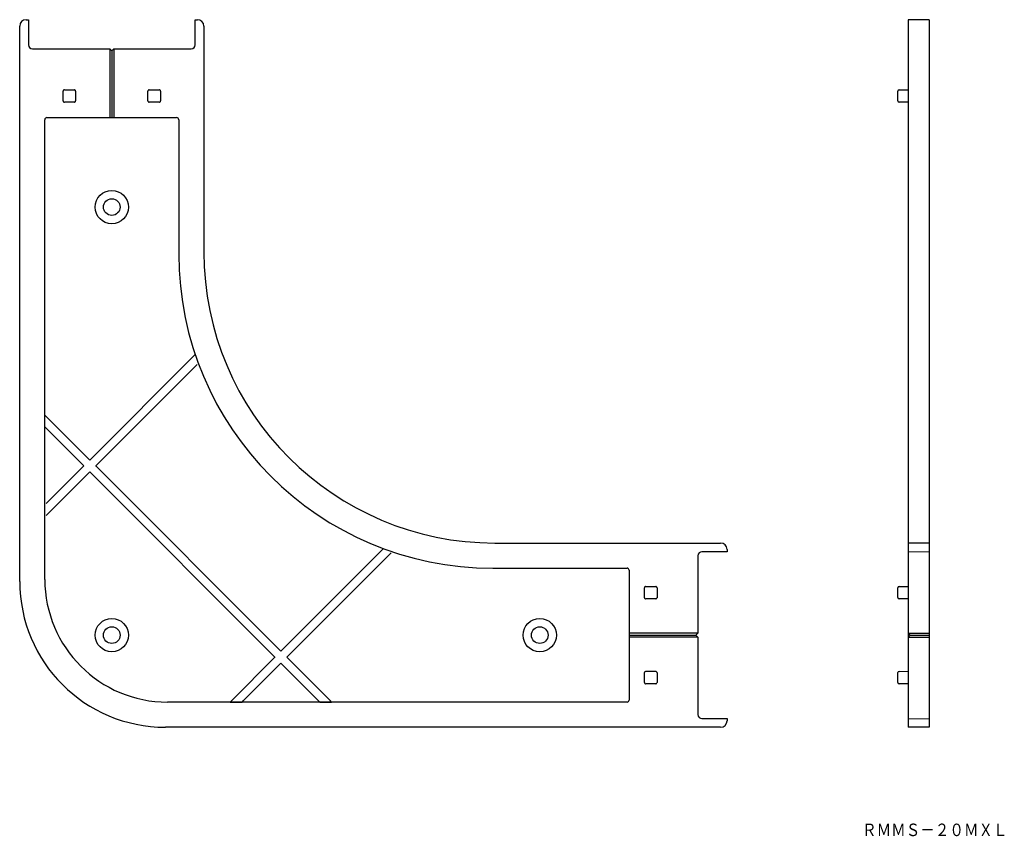
# Model space of a CAD drawing. Extents: x -40 to 197, y 139 to 335.
import ezdxf
from ezdxf.enums import TextEntityAlignment as Align

# ---------------------------------------------------------------- set-up
doc = ezdxf.new("R2010")
doc.units = 0
doc.layers.add('1', color=7, linetype='CONTINUOUS')
doc.styles.add('MDRAFSTD', font='TXT', dxfattribs={"bigfont": 'BIGFONT'})

msp = doc.modelspace()

# ---------------------------------------------------------------- linework, layer by layer
at = {"layer": '1', "color": 7, "linetype": 'CONTINUOUS'}
for p, q in [((-38.5, 335.04), (-37.96, 335.04)), ((-37.96, 335.04), (-37.96, 329)), ((2.16, 335.04), (2.7, 335.04)), ((2.16, 329), (2.16, 335.04)), ((178.6, 335.04), (173.6, 335)), ((173.6, 335), (173.6, 165)), ((178.6, 335.04), (178.6, 164.96)), ((-40.04, 200), (-40.04, 333.5)), ((4.24, 333.5), (4.24, 279.2)), ((-37, 328.04), (-18.38, 328.04)), ((-18.4, 328), (-18.4, 311.5)), ((-18.38, 328.04), (-17.9, 327.56)), ((-17.9, 327.56), (-17.42, 328.04)), ((-17.9, 327.51), (-17.9, 311.5)), ((-17.42, 328.04), (1.2, 328.04)), ((-17.4, 328), (-17.4, 311.5)), ((-29.6, 315.5), (-29.6, 317.9)), ((-29.3, 318.2), (-26.9, 318.2)), ((-26.6, 317.9), (-26.6, 315.5)), ((-9.2, 315.5), (-9.2, 317.9)), ((-8.9, 318.2), (-6.5, 318.2)), ((-6.2, 317.9), (-6.2, 315.5)), ((171.1, 315.52), (171.1, 317.88)), ((171.4, 318.18), (173.6, 318.2)), ((-26.9, 315.2), (-29.3, 315.2)), ((-6.5, 315.2), (-8.9, 315.2)), ((173.6, 315.2), (171.4, 315.22)), ((-34, 200.5), (-34, 311)), ((-33.5, 311.5), (-18.4, 311.5)), ((-18.4, 311.5), (-17.9, 311.5)), ((-17.9, 311.5), (-17.4, 311.5)), ((-17.4, 311.5), (-2.3, 311.5)), ((-1.8, 311), (-1.8, 278.7)), ((2.16, 254.54), (-23.2, 229.18)), ((-21.76, 227.76), (2.66, 252.19)), ((-23.2, 229.18), (-33.99, 239.97)), ((-33.99, 237.14), (-24.62, 227.76)), ((-24.64, 227.76), (-33.68, 218.72)), ((-24.62, 227.76), (-24.64, 227.76)), ((-23.2, 229.2), (-23.2, 229.18)), ((-21.79, 227.76), (-21.76, 227.76)), ((22.76, 183.24), (-21.76, 227.76)), ((-33.68, 215.85), (-23.2, 226.32)), ((-23.2, 226.32), (-23.2, 226.35)), ((-23.2, 226.32), (21.32, 181.8)), ((74.2, 209.24), (128.5, 209.24)), ((178.6, 209.24), (173.6, 209.2)), ((47.45, 207.9), (22.76, 183.21)), ((24.2, 181.8), (49.31, 206.91)), ((123.04, 206.2), (123.04, 187.58)), ((130.04, 207.16), (124, 207.16)), ((130.04, 207.7), (130.04, 207.16)), ((173.6, 207.2), (178.6, 207.16)), ((73.7, 203.2), (106, 203.2)), ((106.5, 202.7), (106.5, 187.6)), ((110.2, 196.1), (110.2, 198.5)), ((110.5, 198.8), (112.9, 198.8)), ((113.2, 198.5), (113.2, 196.1)), ((171.1, 196.12), (171.1, 198.48)), ((171.4, 198.78), (173.6, 198.8)), ((112.9, 195.8), (110.5, 195.8)), ((173.6, 195.8), (171.4, 195.82)), ((123, 187.6), (106.5, 187.6)), ((106.5, 187.6), (106.5, 187.1)), ((106.5, 187.1), (122.56, 187.1)), ((106.5, 187.1), (106.5, 186.6)), ((123.04, 187.58), (122.56, 187.1)), ((122.56, 187.1), (123.04, 186.62)), ((123, 187.6), (123.04, 187.58)), ((173.6, 187.6), (178.6, 187.58)), ((173.6, 187.6), (174.1, 187.1)), ((174.1, 187.1), (173.6, 186.6)), ((174.1, 187.1), (178.6, 187.1)), ((106.5, 186.6), (106.5, 171.5)), ((123, 186.6), (106.5, 186.6)), ((123, 186.6), (123.04, 186.62)), ((123.04, 186.62), (123.04, 168)), ((173.6, 186.6), (178.6, 186.62)), ((22.76, 183.21), (22.76, 183.24)), ((21.32, 181.8), (10.85, 171.32)), ((13.72, 171.32), (22.76, 180.36)), ((21.32, 181.8), (21.35, 181.8)), ((22.76, 180.38), (22.76, 180.36)), ((22.76, 180.38), (32.14, 171.01)), ((24.2, 181.8), (24.18, 181.8)), ((34.68, 171.32), (24.2, 181.8)), ((110.2, 175.7), (110.2, 178.1)), ((110.5, 178.4), (112.9, 178.4)), ((113.2, 178.1), (113.2, 175.7)), ((171.1, 175.72), (171.1, 178.08)), ((171.4, 178.38), (173.6, 178.4)), ((112.9, 175.4), (110.5, 175.4)), ((173.6, 175.4), (171.4, 175.42)), ((106, 171), (-4.5, 171)), ((10.85, 171.32), (10.55, 171.02)), ((10.55, 171.02), (10.56, 171.01)), ((10.56, 171.01), (13.38, 171.01)), ((13.38, 171.01), (13.42, 171.02)), ((13.42, 171.02), (13.72, 171.32)), ((32.14, 171.01), (34.97, 171.01)), ((34.97, 171.02), (34.68, 171.32)), ((34.97, 171.01), (34.97, 171.02)), ((124, 167.04), (130.04, 167.04)), ((130.04, 167.04), (130.04, 166.5)), ((173.6, 167), (178.6, 167.04)), ((128.5, 164.96), (-5, 164.96)), ((178.6, 164.96), (173.6, 165))]:
    msp.add_line(p, q, dxfattribs=at)
for centre, radius in [((-17.9, 290), 4), ((-17.9, 290), 2), ((-17.9, 187.1), 4), ((85, 187.1), 4), ((-17.9, 187.1), 2), ((85, 187.1), 2)]:
    msp.add_circle(centre, radius, dxfattribs=at)
for centre, radius, start, end in [((-38.5, 333.5), 1.54, 90, 180), ((2.7, 333.5), 1.54, 0, 90), ((-37, 329), 0.956, 180, 270), ((1.2, 329), 0.956, 270, 0), ((-29.3, 317.9), 0.3, 161.5658, 180.0012), ((-29.3, 317.9), 0.3, 108.4331, 161.5668), ((-29.3, 317.9), 0.3, 90.0003, 108.4327), ((-26.9, 317.9), 0.3, 71.5658, 90.0012), ((-26.9, 317.9), 0.3, 18.4331, 71.5668), ((-26.9, 317.9), 0.3, 0.0003, 18.4327), ((-8.9, 317.9), 0.3, 161.5658, 180.0012), ((-8.9, 317.9), 0.3, 108.4331, 161.5668), ((-8.9, 317.9), 0.3, 90.0003, 108.4327), ((-6.5, 317.9), 0.3, 71.5658, 90.0012), ((-6.5, 317.9), 0.3, 18.4331, 71.5668), ((-6.5, 317.9), 0.3, 0.0003, 18.4327), ((171.4, 317.88), 0.3, 90.5, 180), ((-29.3, 315.5), 0.3, 180.0003, 198.4327), ((-29.3, 315.5), 0.3, 198.4331, 251.5668), ((-29.3, 315.5), 0.3, 251.5658, 270.0012), ((-26.9, 315.5), 0.3, 270.0003, 288.4327), ((-26.9, 315.5), 0.3, 288.4331, 341.5668), ((-26.9, 315.5), 0.3, 341.5658, 0.0012), ((-8.9, 315.5), 0.3, 180.0003, 198.4327), ((-8.9, 315.5), 0.3, 198.4331, 251.5668), ((-8.9, 315.5), 0.3, 251.5658, 270.0012), ((-6.5, 315.5), 0.3, 270.0003, 288.4327), ((-6.5, 315.5), 0.3, 288.4331, 341.5668), ((-6.5, 315.5), 0.3, 341.5658, 0.0012), ((171.4, 315.52), 0.3, 180, 269.5), ((-33.5, 311), 0.5, 90, 180), ((-2.3, 311), 0.5, 0, 90), ((73.7, 278.7), 75.5, 180, 270), ((74.2, 279.2), 69.96, 180, 270), ((128.5, 207.7), 1.54, 0, 90), ((124, 206.2), 0.956, 90, 180), ((106, 202.7), 0.5, 0, 90), ((-5, 200), 35.04, 180, 270), ((-4.5, 200.5), 29.5, 180, 270), ((110.5, 198.5), 0.3, 161.5658, 180.0012), ((110.5, 198.5), 0.3, 108.4331, 161.5668), ((110.5, 198.5), 0.3, 90.0003, 108.4327), ((112.9, 198.5), 0.3, 71.5658, 90.0012), ((112.9, 198.5), 0.3, 18.4331, 71.5668), ((112.9, 198.5), 0.3, 0.0003, 18.4327), ((171.4, 198.48), 0.3, 90.5, 180), ((110.5, 196.1), 0.3, 180.0003, 198.4327), ((110.5, 196.1), 0.3, 198.4331, 251.5668), ((110.5, 196.1), 0.3, 251.5658, 270.0012), ((112.9, 196.1), 0.3, 270.0003, 288.4327), ((112.9, 196.1), 0.3, 288.4331, 341.5668), ((112.9, 196.1), 0.3, 341.5658, 0.0012), ((171.4, 196.12), 0.3, 180, 269.5), ((110.5, 178.1), 0.3, 161.5658, 180.0012), ((110.5, 178.1), 0.3, 108.4331, 161.5668), ((110.5, 178.1), 0.3, 90.0003, 108.4327), ((112.9, 178.1), 0.3, 71.5658, 90.0012), ((112.9, 178.1), 0.3, 18.4331, 71.5668), ((112.9, 178.1), 0.3, 0.0003, 18.4327), ((171.4, 178.08), 0.3, 90.5, 180), ((110.5, 175.7), 0.3, 180.0003, 198.4327), ((110.5, 175.7), 0.3, 198.4331, 251.5668), ((110.5, 175.7), 0.3, 251.5658, 270.0012), ((112.9, 175.7), 0.3, 270.0003, 288.4327), ((112.9, 175.7), 0.3, 288.4331, 341.5668), ((112.9, 175.7), 0.3, 341.5658, 0.0012), ((171.4, 175.72), 0.3, 180, 269.5), ((106, 171.5), 0.5, 270, 0), ((124, 168), 0.956, 180, 270), ((128.5, 166.5), 1.54, 270, 0)]:
    msp.add_arc(centre, radius, start, end, dxfattribs=at)

# ---------------------------------------------------------------- texts
at = {"layer": '1', "color": 7, "linetype": 'CONTINUOUS', "style": 'MDRAFSTD', "width": 1.011853}
msp.add_text('ＲＭＭＳ－２０ＭＸＬ', height=3, dxfattribs=at).set_placement((162.5, 138.79), (197.5, 138.79), align=Align.FIT)

doc.saveas('drawing.dxf')
